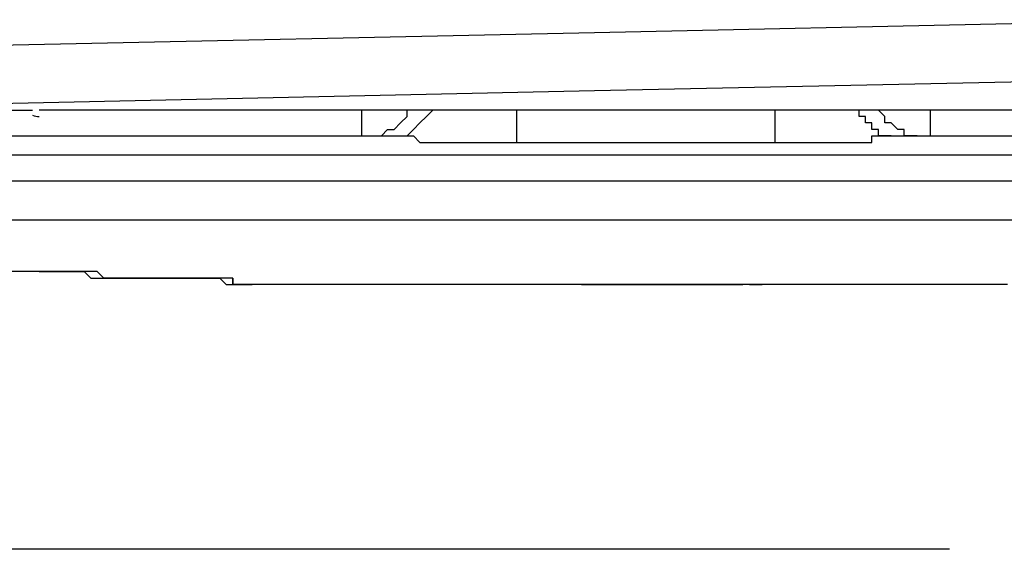
# Model space of a CAD drawing. Extents: x 37 to 181, y 155 to 200.
# Drawn here: x 107 to 110, y 169 to 171 of the extents above; entities that cross this region are included whole.
import ezdxf

# ---------------------------------------------------------------- set-up
doc = ezdxf.new("R2010")
doc.units = 0
doc.layers.add('WARSTWA_1', color=160, linetype='Continuous')

msp = doc.modelspace()

# ---------------------------------------------------------------- linework, layer by layer
at = {"layer": 'WARSTWA_1', "color": 251}
for p, q in [((108.8709, 170.7233), (110.5111, 170.7584)), ((107.2127, 170.6881), (108.8709, 170.7233)), ((108.8709, 170.5648), (110.5111, 170.5999)), ((107.2127, 170.5293), (108.8709, 170.5648)), ((107.1246, 170.5117), (107.3361, 170.5117)), ((140.1093, 170.5117), (107.354, 170.5117)), ((108.2359, 170.4411), (108.2359, 170.5117)), ((108.3417, 170.4766), (108.3593, 170.4938)), ((108.3593, 170.4938), (108.3593, 170.5117)), ((108.3944, 170.4766), (108.4123, 170.4938)), ((108.4123, 170.4938), (108.4299, 170.5117)), ((108.4123, 170.4938), (108.4123, 170.4938)), ((108.659, 170.4235), (108.659, 170.5117)), ((109.3646, 170.4235), (109.3646, 170.5117)), ((109.594, 170.4938), (109.594, 170.5117)), ((109.6119, 170.4938), (109.594, 170.4938)), ((109.6119, 170.4766), (109.6119, 170.4938)), ((109.6646, 170.4938), (109.6471, 170.5117)), ((109.6646, 170.4766), (109.6646, 170.4938)), ((109.7883, 170.5117), (109.7883, 170.4411)), ((108.3241, 170.4587), (108.3417, 170.4766)), ((108.3417, 170.4766), (108.3417, 170.4766)), ((108.3772, 170.4587), (108.3944, 170.4766)), ((108.3944, 170.4766), (108.3944, 170.4766)), ((109.6291, 170.4766), (109.6119, 170.4766)), ((109.6291, 170.4587), (109.6291, 170.4766)), ((109.6822, 170.4766), (109.6646, 170.4766)), ((109.7001, 170.4587), (109.6822, 170.4766)), ((107.2658, 170.4411), (107.3716, 170.4411)), ((107.3716, 170.4411), (107.4952, 170.4411)), ((107.4952, 170.4411), (107.6007, 170.4411)), ((107.6007, 170.4411), (107.7068, 170.4411)), ((107.7068, 170.4411), (107.8125, 170.4411)), ((107.8125, 170.4411), (107.9183, 170.4411)), ((107.9183, 170.4411), (108.0244, 170.4411)), ((108.0244, 170.4411), (108.1298, 170.4411)), ((108.1298, 170.4411), (108.2359, 170.4411)), ((108.2359, 170.4411), (108.2359, 170.4411)), ((108.2359, 170.4411), (108.2359, 170.4411)), ((108.2359, 170.4411), (108.2359, 170.4411)), ((108.2359, 170.4411), (108.2359, 170.4411)), ((108.2359, 170.4411), (108.2359, 170.4411)), ((108.2359, 170.4411), (108.2535, 170.4411)), ((108.2535, 170.4411), (108.2535, 170.4411)), ((108.2535, 170.4411), (108.2535, 170.4411)), ((108.2535, 170.4411), (108.2535, 170.4411)), ((108.2535, 170.4411), (108.2535, 170.4411)), ((108.2535, 170.4411), (108.2535, 170.4411)), ((108.2535, 170.4411), (108.2535, 170.4411)), ((108.2535, 170.4411), (108.2535, 170.4411)), ((108.2535, 170.4411), (108.2535, 170.4411)), ((108.2535, 170.4411), (108.2535, 170.4411)), ((108.2535, 170.4411), (108.2535, 170.4411)), ((108.2535, 170.4411), (108.2535, 170.4411)), ((108.2535, 170.4411), (108.2711, 170.4411)), ((108.2711, 170.4411), (108.2711, 170.4411)), ((108.2711, 170.4411), (108.289, 170.4411)), ((108.2711, 170.4411), (108.2711, 170.4411)), ((108.2711, 170.4411), (108.289, 170.4411)), ((108.2711, 170.4411), (108.2711, 170.4411)), ((108.2711, 170.4411), (108.2711, 170.4411)), ((108.289, 170.4411), (108.3062, 170.4587)), ((108.289, 170.4411), (108.289, 170.4411)), ((108.289, 170.4411), (108.289, 170.4411)), ((108.289, 170.4411), (108.289, 170.4411)), ((108.289, 170.4411), (108.3062, 170.4411)), ((108.3062, 170.4587), (108.3241, 170.4587)), ((108.3062, 170.4411), (108.3062, 170.4411)), ((108.3062, 170.4411), (108.3241, 170.4411)), ((108.3241, 170.4587), (108.3241, 170.4587)), ((108.3241, 170.4411), (108.3241, 170.4411)), ((108.3241, 170.4411), (108.3241, 170.4411)), ((108.3241, 170.4411), (108.3417, 170.4411)), ((108.3417, 170.4411), (108.3417, 170.4411)), ((108.3417, 170.4411), (108.3593, 170.4411)), ((108.3417, 170.4411), (108.3593, 170.4411)), ((108.3593, 170.4411), (108.3772, 170.4587)), ((108.3593, 170.4411), (108.3593, 170.4411)), ((108.3593, 170.4411), (108.3593, 170.4411)), ((108.3593, 170.4411), (108.3772, 170.4411)), ((108.3772, 170.4587), (108.3772, 170.4587)), ((108.3772, 170.4411), (108.3944, 170.4235)), ((109.6471, 170.4587), (109.6291, 170.4587)), ((109.6291, 170.4235), (109.6291, 170.4411)), ((109.6291, 170.4411), (109.6471, 170.4411)), ((109.6471, 170.4411), (109.6471, 170.4587)), ((109.6471, 170.4411), (109.6646, 170.4411)), ((109.6646, 170.4411), (109.6471, 170.4411)), ((109.6646, 170.4411), (109.6822, 170.4411)), ((109.6822, 170.4411), (109.6646, 170.4411)), ((109.6646, 170.4411), (109.6646, 170.4411)), ((109.6822, 170.4411), (109.6822, 170.4411)), ((109.6822, 170.4411), (109.7001, 170.4411)), ((109.7173, 170.4587), (109.7001, 170.4587)), ((109.7001, 170.4587), (109.7001, 170.4587)), ((109.7001, 170.4411), (109.7001, 170.4411)), ((109.7001, 170.4411), (109.7173, 170.4411)), ((109.7173, 170.4411), (109.7173, 170.4587)), ((109.7173, 170.4411), (109.7173, 170.4411)), ((109.7173, 170.4411), (109.7173, 170.4411)), ((109.7173, 170.4411), (109.7352, 170.4411)), ((109.7352, 170.4411), (109.7173, 170.4411)), ((109.7352, 170.4411), (109.7352, 170.4411)), ((109.7352, 170.4411), (109.7528, 170.4411)), ((109.7528, 170.4411), (109.7352, 170.4411)), ((109.7352, 170.4411), (109.7352, 170.4411)), ((109.7528, 170.4411), (109.7528, 170.4411)), ((109.7528, 170.4411), (109.7528, 170.4411)), ((109.7528, 170.4411), (109.7528, 170.4411)), ((109.7528, 170.4411), (109.7528, 170.4411)), ((109.7528, 170.4411), (109.7528, 170.4411)), ((109.7528, 170.4411), (109.7528, 170.4411)), ((109.7528, 170.4411), (109.7704, 170.4411)), ((109.7704, 170.4411), (109.7704, 170.4411)), ((109.7704, 170.4411), (109.7704, 170.4411)), ((109.7704, 170.4411), (109.7704, 170.4411)), ((109.7704, 170.4411), (109.7704, 170.4411)), ((109.7704, 170.4411), (109.7704, 170.4411)), ((109.7704, 170.4411), (109.7704, 170.4411)), ((109.7704, 170.4411), (109.7704, 170.4411)), ((109.7704, 170.4411), (109.7704, 170.4411)), ((109.7704, 170.4411), (109.7704, 170.4411)), ((109.7704, 170.4411), (109.7704, 170.4411)), ((109.7704, 170.4411), (109.7883, 170.4411)), ((109.7883, 170.4411), (109.7883, 170.4411)), ((109.7883, 170.4411), (109.7883, 170.4411)), ((109.7883, 170.4411), (109.7883, 170.4411)), ((109.7883, 170.4411), (110.3347, 170.4411)), ((108.3944, 170.4235), (108.4123, 170.4235)), ((108.4123, 170.4235), (108.4299, 170.4235)), ((108.4299, 170.4235), (108.4475, 170.4235)), ((108.4475, 170.4235), (108.4654, 170.4235)), ((108.4654, 170.4235), (108.4826, 170.4235)), ((108.4826, 170.4235), (108.5005, 170.4235)), ((108.5005, 170.4235), (108.5005, 170.4235)), ((108.5005, 170.4235), (108.5181, 170.4235)), ((108.5181, 170.4235), (108.5181, 170.4235)), ((108.5181, 170.4235), (108.5357, 170.4235)), ((108.5357, 170.4235), (108.5357, 170.4235)), ((108.5357, 170.4235), (108.5357, 170.4235)), ((108.5357, 170.4235), (108.5536, 170.4235)), ((108.5536, 170.4235), (108.5536, 170.4235)), ((108.5536, 170.4235), (108.5708, 170.4235)), ((108.5708, 170.4235), (108.5708, 170.4235)), ((108.5708, 170.4235), (108.5887, 170.4235)), ((108.5887, 170.4235), (108.5887, 170.4235)), ((108.5887, 170.4235), (108.6063, 170.4235)), ((108.6063, 170.4235), (108.6063, 170.4235)), ((108.6063, 170.4235), (108.6239, 170.4235)), ((108.6239, 170.4235), (108.6239, 170.4235)), ((108.6239, 170.4235), (108.6418, 170.4235)), ((108.6418, 170.4235), (108.6418, 170.4235)), ((108.6418, 170.4235), (108.659, 170.4235)), ((108.659, 170.4235), (108.73, 170.4235)), ((108.659, 170.4235), (108.659, 170.4235)), ((108.73, 170.4235), (108.8002, 170.4235)), ((108.8002, 170.4235), (108.8709, 170.4235)), ((108.8709, 170.4235), (108.9415, 170.4235)), ((108.9415, 170.4235), (109.0118, 170.4235)), ((109.0118, 170.4235), (109.0827, 170.4235)), ((109.0827, 170.4235), (109.153, 170.4235)), ((109.153, 170.4235), (109.2237, 170.4235)), ((109.2237, 170.4235), (109.2943, 170.4235)), ((109.2943, 170.4235), (109.3646, 170.4235)), ((109.3646, 170.4235), (109.3646, 170.4235)), ((109.3646, 170.4235), (109.3825, 170.4235)), ((109.3825, 170.4235), (109.3825, 170.4235)), ((109.3825, 170.4235), (109.4, 170.4235)), ((109.4, 170.4235), (109.4, 170.4235)), ((109.4, 170.4235), (109.4176, 170.4235)), ((109.4176, 170.4235), (109.4176, 170.4235)), ((109.4176, 170.4235), (109.4176, 170.4235)), ((109.4176, 170.4235), (109.4355, 170.4235)), ((109.4355, 170.4235), (109.4355, 170.4235)), ((109.4355, 170.4235), (109.4528, 170.4235)), ((109.4528, 170.4235), (109.4528, 170.4235)), ((109.4528, 170.4235), (109.4707, 170.4235)), ((109.4707, 170.4235), (109.4707, 170.4235)), ((109.4707, 170.4235), (109.4882, 170.4235)), ((109.4882, 170.4235), (109.4882, 170.4235)), ((109.4882, 170.4235), (109.5058, 170.4235)), ((109.5058, 170.4235), (109.5058, 170.4235)), ((109.5058, 170.4235), (109.5237, 170.4235)), ((109.5237, 170.4235), (109.5237, 170.4235)), ((109.5237, 170.4235), (109.5409, 170.4235)), ((109.5409, 170.4235), (109.5589, 170.4235)), ((109.5589, 170.4235), (109.5764, 170.4235)), ((109.5764, 170.4235), (109.594, 170.4235)), ((109.594, 170.4235), (109.6119, 170.4235)), ((109.6119, 170.4235), (109.6291, 170.4235)), ((115.2209, 170.3884), (106.7897, 170.3884)), ((110.7405, 170.3174), (106.7897, 170.3174)), ((106.7897, 170.212), (110.7405, 170.212)), ((108.0947, 170.212), (108.0947, 170.212)), ((108.0947, 170.212), (108.0947, 170.212)), ((108.0947, 170.212), (108.0947, 170.212)), ((108.0947, 170.212), (108.0947, 170.212)), ((108.0947, 170.212), (108.0947, 170.212)), ((108.0947, 170.212), (108.0947, 170.212)), ((108.0947, 170.212), (108.0947, 170.212)), ((108.0947, 170.212), (108.0947, 170.212)), ((108.0947, 170.212), (108.0947, 170.212)), ((108.0947, 170.212), (108.0947, 170.212)), ((108.0947, 170.212), (108.0947, 170.212)), ((108.0947, 170.212), (108.0947, 170.212)), ((108.0947, 170.212), (108.0947, 170.212)), ((108.0947, 170.212), (108.0947, 170.212)), ((108.0947, 170.212), (108.0947, 170.212)), ((108.0947, 170.212), (108.0947, 170.212)), ((108.0947, 170.212), (108.0947, 170.212)), ((108.0947, 170.212), (108.0947, 170.212)), ((108.0947, 170.212), (108.0947, 170.212)), ((108.0947, 170.212), (108.0947, 170.212)), ((108.0947, 170.212), (108.0947, 170.212)), ((108.0947, 170.212), (108.0947, 170.212)), ((108.0947, 170.212), (108.0947, 170.212)), ((108.0947, 170.212), (108.0947, 170.212)), ((108.0947, 170.212), (108.0947, 170.212)), ((108.0947, 170.212), (108.0947, 170.212)), ((108.0947, 170.212), (108.0947, 170.212)), ((108.0947, 170.212), (108.0947, 170.212)), ((108.0947, 170.212), (108.0947, 170.212)), ((108.0947, 170.212), (108.1126, 170.212)), ((108.1126, 170.212), (108.1126, 170.212)), ((108.1126, 170.212), (108.1126, 170.212)), ((108.1126, 170.212), (108.1126, 170.212)), ((108.1126, 170.212), (108.1126, 170.212)), ((108.1126, 170.212), (108.1126, 170.212)), ((108.1126, 170.212), (108.1126, 170.212)), ((108.1126, 170.212), (108.1126, 170.212)), ((108.1126, 170.212), (108.1126, 170.212)), ((108.1126, 170.212), (108.1126, 170.212)), ((108.1126, 170.212), (108.1126, 170.212)), ((108.1126, 170.212), (108.1126, 170.212)), ((108.1126, 170.212), (108.1126, 170.212)), ((108.1126, 170.212), (108.1126, 170.212)), ((108.1126, 170.212), (108.1126, 170.212)), ((108.1126, 170.212), (108.1126, 170.212)), ((108.1126, 170.212), (108.1126, 170.212)), ((108.1126, 170.212), (108.1126, 170.212)), ((108.1126, 170.212), (108.1126, 170.212)), ((108.1126, 170.212), (108.1126, 170.212)), ((108.1126, 170.212), (108.1126, 170.212)), ((108.1126, 170.212), (108.1126, 170.212)), ((108.1126, 170.212), (108.1126, 170.212)), ((108.1126, 170.212), (108.1298, 170.212)), ((108.1298, 170.212), (108.1298, 170.212)), ((108.1298, 170.212), (108.1298, 170.212)), ((108.1298, 170.212), (108.1298, 170.212)), ((108.1298, 170.212), (108.1298, 170.212)), ((108.1298, 170.212), (108.1298, 170.212)), ((108.1298, 170.212), (108.1298, 170.212)), ((108.1298, 170.212), (108.1298, 170.212)), ((108.1298, 170.212), (108.1298, 170.212)), ((108.1298, 170.212), (108.1298, 170.212)), ((108.1298, 170.212), (108.1298, 170.212)), ((108.1298, 170.212), (108.1477, 170.212)), ((108.1477, 170.212), (108.1477, 170.212)), ((108.1477, 170.212), (108.1477, 170.212)), ((108.1477, 170.212), (108.1477, 170.212)), ((108.1477, 170.212), (108.1477, 170.212)), ((108.1477, 170.212), (108.1477, 170.212)), ((108.1477, 170.212), (108.1653, 170.212)), ((108.1653, 170.212), (108.1653, 170.212)), ((108.1653, 170.212), (108.1653, 170.212)), ((108.1653, 170.212), (108.1653, 170.212)), ((108.1653, 170.212), (108.1653, 170.212)), ((108.1653, 170.212), (108.1653, 170.212)), ((108.1653, 170.212), (108.1653, 170.212)), ((108.1653, 170.212), (108.1829, 170.212)), ((108.1829, 170.212), (108.1829, 170.212)), ((108.1829, 170.212), (108.1829, 170.212)), ((108.1829, 170.212), (108.1829, 170.212)), ((108.1829, 170.212), (108.1829, 170.212)), ((108.1829, 170.212), (108.1829, 170.212)), ((108.1829, 170.212), (108.2008, 170.212)), ((108.2008, 170.212), (108.2008, 170.212)), ((108.2008, 170.212), (108.2008, 170.212)), ((108.2008, 170.212), (108.2008, 170.212)), ((108.2008, 170.212), (108.2008, 170.212)), ((108.2008, 170.212), (108.218, 170.212)), ((108.218, 170.212), (108.218, 170.212)), ((108.218, 170.212), (108.218, 170.212)), ((108.218, 170.212), (108.218, 170.212)), ((108.218, 170.212), (108.2359, 170.212)), ((108.2359, 170.212), (108.2359, 170.212)), ((108.2359, 170.212), (108.2535, 170.212)), ((108.2535, 170.212), (108.2535, 170.212)), ((108.2535, 170.212), (108.2535, 170.212)), ((108.2535, 170.212), (108.2711, 170.212)), ((108.2711, 170.212), (108.2711, 170.212)), ((108.2711, 170.212), (108.289, 170.212)), ((108.289, 170.212), (108.289, 170.212)), ((108.289, 170.212), (108.3062, 170.212)), ((108.3062, 170.212), (108.3062, 170.212)), ((108.3062, 170.212), (108.3241, 170.212)), ((108.3241, 170.212), (108.3241, 170.212)), ((108.3241, 170.212), (108.3417, 170.212)), ((108.3241, 170.212), (108.3241, 170.212)), ((108.3241, 170.212), (108.3417, 170.212)), ((108.3417, 170.212), (108.3417, 170.212)), ((108.3417, 170.212), (108.3593, 170.212)), ((108.3417, 170.212), (108.3417, 170.212)), ((108.3417, 170.212), (108.3417, 170.212)), ((108.3417, 170.212), (108.3593, 170.212)), ((108.3593, 170.212), (108.3593, 170.212)), ((108.3593, 170.212), (108.3772, 170.212)), ((108.3593, 170.212), (108.3593, 170.212)), ((108.3593, 170.212), (108.3593, 170.212)), ((108.3593, 170.212), (108.3772, 170.212)), ((108.3772, 170.212), (108.3772, 170.212)), ((108.3772, 170.212), (108.3944, 170.212)), ((108.3772, 170.212), (108.3772, 170.212)), ((108.3772, 170.212), (108.3772, 170.212)), ((108.3772, 170.212), (108.3944, 170.212)), ((108.3944, 170.212), (108.3944, 170.212)), ((108.3944, 170.212), (108.3944, 170.212)), ((108.3944, 170.212), (108.3944, 170.212)), ((108.3944, 170.212), (108.3944, 170.212)), ((108.3944, 170.212), (108.3944, 170.212)), ((108.3944, 170.212), (108.3944, 170.212)), ((108.3944, 170.212), (108.3944, 170.212)), ((108.3944, 170.212), (108.3944, 170.212)), ((108.3944, 170.212), (108.4123, 170.212)), ((108.3944, 170.212), (108.3944, 170.212)), ((108.3944, 170.212), (108.3944, 170.212)), ((108.3944, 170.212), (108.3944, 170.212)), ((108.3944, 170.212), (108.3944, 170.212)), ((108.3944, 170.212), (108.3944, 170.212)), ((108.3944, 170.212), (108.3944, 170.212)), ((108.3944, 170.212), (108.3944, 170.212)), ((108.3944, 170.212), (108.3944, 170.212)), ((108.3944, 170.212), (108.4123, 170.212)), ((108.4299, 170.212), (108.4299, 170.212)), ((108.4299, 170.212), (108.4475, 170.212)), ((108.4475, 170.212), (108.4475, 170.212)), ((108.4475, 170.212), (108.4475, 170.212)), ((108.4475, 170.212), (108.4654, 170.212)), ((108.4654, 170.212), (108.4654, 170.212)), ((108.4654, 170.212), (108.4654, 170.212)), ((108.4654, 170.212), (108.4826, 170.212)), ((108.4826, 170.212), (108.4826, 170.212)), ((108.4826, 170.212), (108.4826, 170.212)), ((108.4826, 170.212), (108.5005, 170.212)), ((108.5005, 170.212), (108.5005, 170.212)), ((108.5005, 170.212), (108.5005, 170.212)), ((108.5005, 170.212), (108.5181, 170.212)), ((108.5181, 170.212), (108.5181, 170.212)), ((108.5181, 170.212), (108.5181, 170.212)), ((108.5181, 170.212), (108.5181, 170.212)), ((108.5181, 170.212), (108.5357, 170.212)), ((108.5357, 170.212), (108.5357, 170.212)), ((108.5357, 170.212), (108.5357, 170.212)), ((108.5357, 170.212), (108.5357, 170.212)), ((108.5357, 170.212), (108.5357, 170.212)), ((108.5357, 170.212), (108.5357, 170.212)), ((108.5357, 170.212), (108.5536, 170.212)), ((108.5536, 170.212), (108.5536, 170.212)), ((108.5536, 170.212), (108.5536, 170.212)), ((108.5536, 170.212), (108.5536, 170.212)), ((108.5536, 170.212), (108.5536, 170.212)), ((108.5536, 170.212), (108.5536, 170.212)), ((108.5536, 170.212), (108.5536, 170.212)), ((108.5536, 170.212), (108.5536, 170.212)), ((108.5536, 170.212), (108.5536, 170.212)), ((108.5536, 170.212), (108.5536, 170.212)), ((108.5536, 170.212), (108.5536, 170.212)), ((108.5536, 170.212), (108.5536, 170.212)), ((108.5536, 170.212), (108.5536, 170.212)), ((108.5536, 170.212), (108.5536, 170.212)), ((108.5536, 170.212), (108.5536, 170.212)), ((108.5536, 170.212), (108.5536, 170.212)), ((108.5536, 170.212), (108.5536, 170.212)), ((108.5536, 170.212), (108.5536, 170.212)), ((108.5536, 170.212), (108.5536, 170.212)), ((108.5536, 170.212), (108.5536, 170.212)), ((108.5536, 170.212), (108.5536, 170.212)), ((109.0827, 170.212), (109.0827, 170.212)), ((109.0827, 170.212), (109.0827, 170.212)), ((109.0827, 170.212), (109.0827, 170.212)), ((109.0827, 170.212), (109.0827, 170.212)), ((109.0827, 170.212), (109.0827, 170.212)), ((109.0827, 170.212), (109.0827, 170.212)), ((109.0827, 170.212), (109.0827, 170.212)), ((109.0827, 170.212), (109.1, 170.212)), ((109.1, 170.212), (109.1, 170.212)), ((109.1, 170.212), (109.1, 170.212)), ((109.1, 170.212), (109.1, 170.212)), ((109.1, 170.212), (109.1, 170.212)), ((109.1, 170.212), (109.1, 170.212)), ((109.1, 170.212), (109.1, 170.212)), ((109.1, 170.212), (109.1, 170.212)), ((109.1, 170.212), (109.1, 170.212)), ((109.1, 170.212), (109.1, 170.212)), ((109.1, 170.212), (109.1, 170.212)), ((109.1, 170.212), (109.1, 170.212)), ((109.1, 170.212), (109.1, 170.212)), ((109.1, 170.212), (109.1179, 170.212)), ((109.1179, 170.212), (109.1179, 170.212)), ((109.1179, 170.212), (109.1179, 170.212)), ((109.1179, 170.212), (109.1179, 170.212)), ((109.1179, 170.212), (109.1355, 170.212)), ((109.1355, 170.212), (109.1355, 170.212)), ((109.1355, 170.212), (109.153, 170.212)), ((109.153, 170.212), (109.1709, 170.212)), ((109.1709, 170.212), (109.1709, 170.212)), ((109.1709, 170.212), (109.1882, 170.212)), ((109.1882, 170.212), (109.2061, 170.212)), ((109.2061, 170.212), (109.2237, 170.212)), ((109.2237, 170.212), (109.2412, 170.212)), ((109.2412, 170.212), (109.2591, 170.212)), ((109.2591, 170.212), (109.2764, 170.212)), ((109.2764, 170.212), (109.2943, 170.212)), ((109.2943, 170.212), (109.3118, 170.212)), ((109.3118, 170.212), (109.3473, 170.212)), ((109.3473, 170.212), (109.3646, 170.212)), ((109.3646, 170.212), (109.3825, 170.212)), ((109.3825, 170.212), (109.4176, 170.212)), ((109.4176, 170.212), (109.4355, 170.212)), ((109.4355, 170.212), (109.4707, 170.212)), ((109.4707, 170.212), (109.4882, 170.212)), ((109.4882, 170.212), (109.5058, 170.212)), ((109.5058, 170.212), (109.5237, 170.212)), ((109.5237, 170.212), (109.5237, 170.212)), ((109.5237, 170.212), (109.5409, 170.212)), ((109.5409, 170.212), (109.5589, 170.212)), ((109.5589, 170.212), (109.5589, 170.212)), ((109.5589, 170.212), (109.5764, 170.212)), ((109.5764, 170.212), (109.594, 170.212)), ((109.594, 170.212), (109.594, 170.212)), ((109.594, 170.212), (109.6119, 170.212)), ((107.354, 170.0708), (106.7015, 170.0708)), ((107.3716, 170.0708), (107.354, 170.0708)), ((107.354, 170.0708), (107.354, 170.0708)), ((107.354, 170.0708), (107.354, 170.0708)), ((107.354, 170.0708), (107.354, 170.0708)), ((107.354, 170.0708), (107.354, 170.0708)), ((107.354, 170.0708), (107.354, 170.0708)), ((107.354, 170.0708), (107.354, 170.0708)), ((107.354, 170.0708), (107.354, 170.0708)), ((107.354, 170.0708), (107.354, 170.0708)), ((107.354, 170.0708), (107.354, 170.0708)), ((107.354, 170.0708), (107.354, 170.0708)), ((107.354, 170.0708), (107.354, 170.0708)), ((107.354, 170.0708), (107.354, 170.0708)), ((107.354, 170.0708), (107.354, 170.0708)), ((107.354, 170.0708), (107.354, 170.0708)), ((107.354, 170.0708), (107.354, 170.0708)), ((107.354, 170.0708), (107.354, 170.0708)), ((107.354, 170.0708), (107.354, 170.0708)), ((107.354, 170.0708), (107.354, 170.0708)), ((107.354, 170.0708), (107.354, 170.0708)), ((107.354, 170.0708), (107.354, 170.0708)), ((107.354, 170.0708), (107.354, 170.0708)), ((107.354, 170.0708), (107.354, 170.0708)), ((107.354, 170.0708), (107.354, 170.0708)), ((107.354, 170.0708), (107.354, 170.0708)), ((107.354, 170.0708), (107.354, 170.0708)), ((107.354, 170.0708), (107.354, 170.0708)), ((107.354, 170.0708), (107.354, 170.0708)), ((107.354, 170.0708), (107.354, 170.0708)), ((107.354, 170.0708), (107.354, 170.0708)), ((107.354, 170.0708), (107.354, 170.0708)), ((107.354, 170.0708), (107.354, 170.0708)), ((107.354, 170.0708), (107.354, 170.0708)), ((107.354, 170.0708), (107.354, 170.0708)), ((107.354, 170.0708), (107.354, 170.0708)), ((107.354, 170.0708), (107.354, 170.0708)), ((107.354, 170.0708), (107.354, 170.0708)), ((107.354, 170.0708), (107.354, 170.0708)), ((107.354, 170.0708), (107.354, 170.0708)), ((107.354, 170.0708), (107.354, 170.0708)), ((107.354, 170.0708), (107.354, 170.0708)), ((107.354, 170.0708), (107.354, 170.0708)), ((107.354, 170.0708), (107.354, 170.0708)), ((107.354, 170.0708), (107.354, 170.0708)), ((107.354, 170.0708), (107.354, 170.0708)), ((107.354, 170.0708), (107.354, 170.0708)), ((107.354, 170.0708), (107.354, 170.0708)), ((107.354, 170.0708), (107.3716, 170.0708)), ((107.354, 170.0708), (107.354, 170.0708)), ((107.3891, 170.0708), (107.3716, 170.0708)), ((107.3716, 170.0708), (107.3716, 170.0708)), ((107.3716, 170.0708), (107.3716, 170.0708)), ((107.3716, 170.0708), (107.3716, 170.0708)), ((107.3716, 170.0708), (107.3716, 170.0708)), ((107.3716, 170.0708), (107.3716, 170.0708)), ((107.3716, 170.0708), (107.3716, 170.0708)), ((107.3716, 170.0708), (107.3716, 170.0708)), ((107.3716, 170.0708), (107.3716, 170.0708)), ((107.3716, 170.0708), (107.3716, 170.0708)), ((107.3716, 170.0708), (107.3716, 170.0708)), ((107.3716, 170.0708), (107.3716, 170.0708)), ((107.3716, 170.0708), (107.3716, 170.0708)), ((107.3716, 170.0708), (107.3716, 170.0708)), ((107.3716, 170.0708), (107.3716, 170.0708)), ((107.3716, 170.0708), (107.3891, 170.0708)), ((107.4071, 170.0708), (107.3891, 170.0708)), ((107.3891, 170.0708), (107.3891, 170.0708)), ((107.3891, 170.0708), (107.3891, 170.0708)), ((107.3891, 170.0708), (107.3891, 170.0708)), ((107.3891, 170.0708), (107.3891, 170.0708)), ((107.3891, 170.0708), (107.3891, 170.0708)), ((107.3891, 170.0708), (107.3891, 170.0708)), ((107.3891, 170.0708), (107.3891, 170.0708)), ((107.3891, 170.0708), (107.3891, 170.0708)), ((107.3891, 170.0708), (107.3891, 170.0708)), ((107.3891, 170.0708), (107.3891, 170.0708)), ((107.3891, 170.0708), (107.3891, 170.0708)), ((107.3891, 170.0708), (107.4071, 170.0708)), ((107.4243, 170.0708), (107.4071, 170.0708)), ((107.4071, 170.0708), (107.4071, 170.0708)), ((107.4071, 170.0708), (107.4071, 170.0708)), ((107.4071, 170.0708), (107.4071, 170.0708)), ((107.4071, 170.0708), (107.4071, 170.0708)), ((107.4071, 170.0708), (107.4071, 170.0708)), ((107.4071, 170.0708), (107.4243, 170.0708)), ((107.4422, 170.0708), (107.4243, 170.0708)), ((107.4243, 170.0708), (107.4243, 170.0708)), ((107.4243, 170.0708), (107.4243, 170.0708)), ((107.4243, 170.0708), (107.4243, 170.0708)), ((107.4243, 170.0708), (107.4243, 170.0708)), ((107.4243, 170.0708), (107.4243, 170.0708)), ((107.4243, 170.0708), (107.4422, 170.0708)), ((107.4598, 170.0708), (107.4422, 170.0708)), ((107.4422, 170.0708), (107.4422, 170.0708)), ((107.4422, 170.0708), (107.4422, 170.0708)), ((107.4422, 170.0708), (107.4422, 170.0708)), ((107.4422, 170.0708), (107.4422, 170.0708)), ((107.4422, 170.0708), (107.4422, 170.0708)), ((107.4422, 170.0708), (107.4598, 170.0708)), ((107.4773, 170.0708), (107.4598, 170.0708)), ((107.4598, 170.0708), (107.4598, 170.0708)), ((107.4598, 170.0708), (107.4598, 170.0708)), ((107.4598, 170.0708), (107.4598, 170.0708)), ((107.4598, 170.0708), (107.4598, 170.0708)), ((107.4598, 170.0708), (107.4773, 170.0708)), ((107.5125, 170.0708), (107.4773, 170.0708)), ((107.4773, 170.0708), (107.4773, 170.0708)), ((107.4773, 170.0708), (107.4773, 170.0708)), ((107.4773, 170.0708), (107.4773, 170.0708)), ((107.4773, 170.0708), (107.4773, 170.0708)), ((107.4773, 170.0708), (107.4952, 170.0528)), ((107.5304, 170.0528), (107.5125, 170.0708)), ((107.4952, 170.0528), (107.4952, 170.0528)), ((107.4952, 170.0528), (107.4952, 170.0528)), ((107.4952, 170.0528), (107.5125, 170.0528)), ((107.5125, 170.0528), (107.5125, 170.0528)), ((107.5125, 170.0528), (107.5304, 170.0528)), ((107.548, 170.0528), (107.5304, 170.0528)), ((107.5304, 170.0528), (107.5304, 170.0528)), ((107.5304, 170.0528), (107.548, 170.0528)), ((107.5655, 170.0528), (107.548, 170.0528)), ((107.548, 170.0528), (107.548, 170.0528)), ((107.548, 170.0528), (107.548, 170.0528)), ((107.548, 170.0528), (107.548, 170.0528)), ((107.548, 170.0528), (107.5655, 170.0528)), ((107.5834, 170.0528), (107.5655, 170.0528)), ((107.5655, 170.0528), (107.5655, 170.0528)), ((107.5655, 170.0528), (107.5655, 170.0528)), ((107.5655, 170.0528), (107.5834, 170.0528)), ((107.6007, 170.0528), (107.5834, 170.0528)), ((107.5834, 170.0528), (107.5834, 170.0528)), ((107.5834, 170.0528), (107.6007, 170.0528)), ((107.6186, 170.0528), (107.6007, 170.0528)), ((107.6007, 170.0528), (107.6007, 170.0528)), ((107.6007, 170.0528), (107.6007, 170.0528)), ((107.6007, 170.0528), (107.6186, 170.0528)), ((107.6362, 170.0528), (107.6186, 170.0528)), ((107.6186, 170.0528), (107.6362, 170.0528)), ((107.6537, 170.0528), (107.6362, 170.0528)), ((107.6362, 170.0528), (107.6362, 170.0528)), ((107.6362, 170.0528), (107.6362, 170.0528)), ((107.6362, 170.0528), (107.6537, 170.0528)), ((107.6716, 170.0528), (107.6537, 170.0528)), ((107.6537, 170.0528), (107.6537, 170.0528)), ((107.6537, 170.0528), (107.6716, 170.0528)), ((107.6889, 170.0528), (107.6716, 170.0528)), ((107.6716, 170.0528), (107.6716, 170.0528)), ((107.6716, 170.0528), (107.6716, 170.0528)), ((107.6716, 170.0528), (107.6889, 170.0528)), ((107.7068, 170.0528), (107.6889, 170.0528)), ((107.6889, 170.0528), (107.6889, 170.0528)), ((107.6889, 170.0528), (107.6889, 170.0528)), ((107.6889, 170.0528), (107.7068, 170.0528)), ((107.7243, 170.0528), (107.7068, 170.0528)), ((107.7068, 170.0528), (107.7068, 170.0528)), ((107.7068, 170.0528), (107.7068, 170.0528)), ((107.7068, 170.0528), (107.7243, 170.0528)), ((107.7419, 170.0528), (107.7243, 170.0528)), ((107.7243, 170.0528), (107.7243, 170.0528)), ((107.7243, 170.0528), (107.7243, 170.0528)), ((107.7243, 170.0528), (107.7419, 170.0528)), ((107.7598, 170.0528), (107.7419, 170.0528)), ((107.7419, 170.0528), (107.7419, 170.0528)), ((107.7419, 170.0528), (107.7419, 170.0528)), ((107.7419, 170.0528), (107.7598, 170.0528)), ((107.7771, 170.0528), (107.7598, 170.0528)), ((107.7598, 170.0528), (107.7598, 170.0528)), ((107.7598, 170.0528), (107.7598, 170.0528)), ((107.7598, 170.0528), (107.7598, 170.0528)), ((107.7598, 170.0528), (107.7771, 170.0528)), ((107.795, 170.0528), (107.7771, 170.0528)), ((107.7771, 170.0528), (107.7771, 170.0528)), ((107.7771, 170.0528), (107.7771, 170.0528)), ((107.7771, 170.0528), (107.7771, 170.0528)), ((107.7771, 170.0528), (107.795, 170.0528)), ((107.8125, 170.0528), (107.795, 170.0528)), ((107.795, 170.0528), (107.795, 170.0528)), ((107.795, 170.0528), (107.795, 170.0528)), ((107.795, 170.0528), (107.8125, 170.0528)), ((107.8301, 170.0528), (107.8125, 170.0528)), ((107.8125, 170.0528), (107.8125, 170.0528)), ((107.8125, 170.0528), (107.8125, 170.0528)), ((107.8125, 170.0528), (107.8125, 170.0528)), ((107.8125, 170.0528), (107.8301, 170.0528)), ((107.848, 170.0528), (107.8301, 170.0528)), ((107.8301, 170.0528), (107.8301, 170.0528)), ((107.8301, 170.0528), (107.8301, 170.0528)), ((107.8301, 170.0528), (107.8301, 170.0528)), ((107.8301, 170.0528), (107.8301, 170.0528)), ((107.8301, 170.0528), (107.8301, 170.0528)), ((107.8301, 170.0528), (107.8301, 170.0528)), ((107.8301, 170.0528), (107.848, 170.0528)), ((107.8653, 170.0528), (107.848, 170.0528)), ((107.848, 170.0528), (107.848, 170.0528)), ((107.848, 170.0528), (107.848, 170.0528)), ((107.848, 170.0528), (107.848, 170.0528)), ((107.848, 170.0528), (107.848, 170.0528)), ((107.848, 170.0528), (107.848, 170.0528)), ((107.848, 170.0528), (107.848, 170.0528)), ((107.848, 170.0528), (107.848, 170.0528)), ((107.848, 170.0528), (107.848, 170.0528)), ((107.848, 170.0528), (107.848, 170.0528)), ((107.848, 170.0528), (107.848, 170.0528)), ((107.848, 170.0528), (107.848, 170.0528)), ((107.848, 170.0528), (107.848, 170.0528)), ((107.848, 170.0528), (107.848, 170.0528)), ((107.848, 170.0528), (107.848, 170.0528)), ((107.848, 170.0528), (107.848, 170.0528)), ((107.848, 170.0528), (107.848, 170.0528)), ((107.848, 170.0528), (107.848, 170.0528)), ((107.848, 170.0528), (107.8653, 170.0356)), ((107.8653, 170.0528), (107.848, 170.0528)), ((107.848, 170.0528), (107.848, 170.0528)), ((107.848, 170.0528), (107.848, 170.0528)), ((107.848, 170.0528), (107.848, 170.0528)), ((107.8832, 170.0528), (107.8653, 170.0528)), ((107.8653, 170.0528), (107.8653, 170.0528)), ((107.8653, 170.0528), (107.8653, 170.0528)), ((107.8653, 170.0528), (107.8653, 170.0528)), ((107.8653, 170.0528), (107.8653, 170.0528)), ((107.8832, 170.0528), (107.8653, 170.0528)), ((107.8653, 170.0528), (107.8653, 170.0528)), ((107.8653, 170.0528), (107.8653, 170.0528)), ((107.8653, 170.0528), (107.8653, 170.0528)), ((107.8653, 170.0528), (107.8653, 170.0528)), ((107.8653, 170.0356), (107.8653, 170.0356)), ((107.8653, 170.0356), (107.8653, 170.0356)), ((107.8653, 170.0356), (107.8653, 170.0356)), ((107.8653, 170.0356), (107.8653, 170.0356)), ((107.8653, 170.0356), (107.8653, 170.0356)), ((107.8653, 170.0356), (107.8832, 170.0356)), ((107.8832, 170.0356), (107.8832, 170.0528)), ((107.8832, 170.0528), (107.8832, 170.0528)), ((107.8832, 170.0528), (107.8832, 170.0528)), ((107.8832, 170.0528), (107.8832, 170.0528)), ((107.8832, 170.0528), (107.8832, 170.0528)), ((107.8832, 170.0528), (107.8832, 170.0356)), ((107.9007, 170.0356), (107.8832, 170.0356)), ((107.8832, 170.0356), (107.8832, 170.0356)), ((107.8832, 170.0356), (107.8832, 170.0356)), ((107.8832, 170.0356), (107.8832, 170.0356)), ((107.8832, 170.0356), (107.8832, 170.0356)), ((107.8832, 170.0356), (107.8832, 170.0356)), ((107.8832, 170.0356), (107.8832, 170.0356)), ((107.8832, 170.0356), (107.8832, 170.0356)), ((107.8832, 170.0356), (107.8832, 170.0356)), ((107.8832, 170.0356), (107.8832, 170.0356)), ((107.8832, 170.0356), (107.8832, 170.0356)), ((107.8832, 170.0356), (107.8832, 170.0356)), ((107.8832, 170.0356), (107.8832, 170.0356)), ((107.8832, 170.0356), (107.9007, 170.0356)), ((107.8832, 170.0356), (107.8832, 170.0356)), ((107.8832, 170.0356), (107.8832, 170.0356)), ((107.8832, 170.0356), (107.8832, 170.0356)), ((107.8832, 170.0356), (107.8832, 170.0356)), ((107.8832, 170.0356), (107.8832, 170.0356)), ((107.8832, 170.0356), (107.9007, 170.0356)), ((107.9183, 170.0356), (107.9007, 170.0356)), ((107.9007, 170.0356), (107.9007, 170.0356)), ((107.9007, 170.0356), (107.9007, 170.0356)), ((107.9007, 170.0356), (107.9007, 170.0356)), ((107.9007, 170.0356), (107.9007, 170.0356)), ((107.9007, 170.0356), (107.9007, 170.0356)), ((107.9007, 170.0356), (107.9007, 170.0356)), ((107.9007, 170.0356), (107.9007, 170.0356)), ((107.9007, 170.0356), (107.9007, 170.0356)), ((107.9007, 170.0356), (107.9007, 170.0356)), ((107.9007, 170.0356), (107.9007, 170.0356)), ((107.9007, 170.0356), (107.9007, 170.0356)), ((107.9007, 170.0356), (107.9007, 170.0356)), ((107.9007, 170.0356), (107.9007, 170.0356)), ((107.9007, 170.0356), (107.9007, 170.0356)), ((107.9007, 170.0356), (107.9007, 170.0356)), ((107.9007, 170.0356), (107.9007, 170.0356)), ((107.9007, 170.0356), (107.9007, 170.0356)), ((107.9007, 170.0356), (107.9007, 170.0356)), ((107.9007, 170.0356), (107.9007, 170.0356)), ((107.9007, 170.0356), (107.9007, 170.0356)), ((107.9007, 170.0356), (107.9007, 170.0356)), ((107.9007, 170.0356), (107.9007, 170.0356)), ((107.9007, 170.0356), (107.9007, 170.0356)), ((107.9007, 170.0356), (107.9007, 170.0356)), ((107.9007, 170.0356), (107.9007, 170.0356)), ((107.9007, 170.0356), (107.9007, 170.0356)), ((107.9007, 170.0356), (107.9007, 170.0356)), ((107.9007, 170.0356), (107.9007, 170.0356)), ((107.9007, 170.0356), (107.9183, 170.0356)), ((107.9007, 170.0356), (107.9007, 170.0356)), ((107.9007, 170.0356), (107.9007, 170.0356)), ((107.9007, 170.0356), (107.9007, 170.0356)), ((107.9362, 170.0356), (107.9183, 170.0356)), ((107.9183, 170.0356), (107.9183, 170.0356)), ((107.9183, 170.0356), (107.9183, 170.0356)), ((107.9183, 170.0356), (107.9183, 170.0356)), ((107.9183, 170.0356), (107.9183, 170.0356)), ((107.9183, 170.0356), (107.9183, 170.0356)), ((107.9183, 170.0356), (107.9183, 170.0356)), ((107.9183, 170.0356), (107.9183, 170.0356)), ((107.9183, 170.0356), (107.9183, 170.0356)), ((107.9183, 170.0356), (107.9183, 170.0356)), ((107.9183, 170.0356), (107.9362, 170.0356)), ((107.9362, 170.0356), (107.9362, 170.0356)), ((107.9362, 170.0356), (107.9362, 170.0356)), ((107.9362, 170.0356), (107.9362, 170.0356)), ((108.8354, 170.0356), (107.9362, 170.0356)), ((107.9362, 170.0356), (107.9362, 170.0356)), ((107.9362, 170.0356), (107.9362, 170.0356)), ((107.9362, 170.0356), (107.9362, 170.0356)), ((107.9362, 170.0356), (107.9362, 170.0356)), ((108.8533, 170.0356), (108.8354, 170.0356)), ((108.8354, 170.0356), (108.8354, 170.0356)), ((108.8354, 170.0356), (108.8354, 170.0356)), ((108.8354, 170.0356), (108.8354, 170.0356)), ((108.8354, 170.0356), (108.8354, 170.0356)), ((108.8354, 170.0356), (108.8354, 170.0356)), ((108.8354, 170.0356), (108.8354, 170.0356)), ((108.8354, 170.0356), (108.8354, 170.0356)), ((108.8354, 170.0356), (108.8354, 170.0356)), ((108.8354, 170.0356), (108.8354, 170.0356)), ((108.8354, 170.0356), (108.8354, 170.0356)), ((108.8354, 170.0356), (108.8354, 170.0356)), ((108.8354, 170.0356), (108.8354, 170.0356)), ((108.8354, 170.0356), (108.8354, 170.0356)), ((108.8354, 170.0356), (108.8354, 170.0356)), ((108.8354, 170.0356), (108.8533, 170.0356)), ((108.8354, 170.0356), (108.8354, 170.0356)), ((108.8354, 170.0356), (108.8354, 170.0356)), ((108.8709, 170.0356), (108.8533, 170.0356)), ((108.8533, 170.0356), (108.8533, 170.0356)), ((108.8533, 170.0356), (108.8533, 170.0356)), ((108.8533, 170.0356), (108.8533, 170.0356)), ((108.8533, 170.0356), (108.8533, 170.0356)), ((108.8533, 170.0356), (108.8533, 170.0356)), ((108.8533, 170.0356), (108.8533, 170.0356)), ((108.8533, 170.0356), (108.8533, 170.0356)), ((108.8533, 170.0356), (108.8533, 170.0356)), ((108.8533, 170.0356), (108.8533, 170.0356)), ((108.8533, 170.0356), (108.8533, 170.0356)), ((108.8533, 170.0356), (108.8533, 170.0356)), ((108.8533, 170.0356), (108.8533, 170.0356)), ((108.8533, 170.0356), (108.8533, 170.0356)), ((108.8533, 170.0356), (108.8533, 170.0356)), ((108.8533, 170.0356), (108.8533, 170.0356)), ((108.8533, 170.0356), (108.8533, 170.0356)), ((108.8533, 170.0356), (108.8533, 170.0356)), ((108.8533, 170.0356), (108.8709, 170.0356)), ((108.8884, 170.0356), (108.8709, 170.0356)), ((108.8709, 170.0356), (108.8709, 170.0356)), ((108.8709, 170.0356), (108.8709, 170.0356)), ((108.8709, 170.0356), (108.8709, 170.0356)), ((108.8709, 170.0356), (108.8709, 170.0356)), ((108.8709, 170.0356), (108.8709, 170.0356)), ((108.8709, 170.0356), (108.8709, 170.0356)), ((108.8709, 170.0356), (108.8709, 170.0356)), ((108.8709, 170.0356), (108.8709, 170.0356)), ((108.8709, 170.0356), (108.8884, 170.0356)), ((108.9064, 170.0356), (108.8884, 170.0356)), ((108.8884, 170.0356), (108.8884, 170.0356)), ((108.8884, 170.0356), (108.8884, 170.0356)), ((108.8884, 170.0356), (108.8884, 170.0356)), ((108.8884, 170.0356), (108.8884, 170.0356)), ((108.8884, 170.0356), (108.8884, 170.0356)), ((108.8884, 170.0356), (108.9064, 170.0356)), ((108.9236, 170.0356), (108.9064, 170.0356)), ((108.9064, 170.0356), (108.9064, 170.0356)), ((108.9064, 170.0356), (108.9064, 170.0356)), ((108.9064, 170.0356), (108.9064, 170.0356)), ((108.9064, 170.0356), (108.9064, 170.0356)), ((108.9064, 170.0356), (108.9236, 170.0356)), ((108.9415, 170.0356), (108.9236, 170.0356)), ((108.9236, 170.0356), (108.9236, 170.0356)), ((108.9236, 170.0356), (108.9236, 170.0356)), ((108.9236, 170.0356), (108.9415, 170.0356)), ((108.9591, 170.0356), (108.9415, 170.0356)), ((108.9415, 170.0356), (108.9415, 170.0356)), ((108.9415, 170.0356), (108.9415, 170.0356)), ((108.9415, 170.0356), (108.9415, 170.0356)), ((108.9415, 170.0356), (108.9591, 170.0356)), ((108.9766, 170.0356), (108.9591, 170.0356)), ((108.9591, 170.0356), (108.9591, 170.0356)), ((108.9591, 170.0356), (108.9766, 170.0356)), ((108.9946, 170.0356), (108.9766, 170.0356)), ((108.9766, 170.0356), (108.9766, 170.0356)), ((108.9766, 170.0356), (108.9946, 170.0356)), ((109.0118, 170.0356), (108.9946, 170.0356)), ((108.9946, 170.0356), (108.9946, 170.0356)), ((108.9946, 170.0356), (109.0118, 170.0356)), ((109.0297, 170.0356), (109.0118, 170.0356)), ((109.0118, 170.0356), (109.0118, 170.0356)), ((109.0118, 170.0356), (109.0297, 170.0356)), ((109.0473, 170.0356), (109.0297, 170.0356)), ((109.0297, 170.0356), (109.0297, 170.0356)), ((109.0297, 170.0356), (109.0473, 170.0356)), ((109.0648, 170.0356), (109.0473, 170.0356)), ((109.0473, 170.0356), (109.0473, 170.0356)), ((109.0473, 170.0356), (109.0473, 170.0356)), ((109.0473, 170.0356), (109.0473, 170.0356)), ((109.0473, 170.0356), (109.0648, 170.0356)), ((109.0827, 170.0356), (109.0648, 170.0356)), ((109.0648, 170.0356), (109.0648, 170.0356)), ((109.0648, 170.0356), (109.0827, 170.0356)), ((109.1, 170.0356), (109.0827, 170.0356)), ((109.0827, 170.0356), (109.0827, 170.0356)), ((109.0827, 170.0356), (109.1, 170.0356)), ((109.1179, 170.0356), (109.1, 170.0356)), ((109.1, 170.0356), (109.1, 170.0356)), ((109.1, 170.0356), (109.1, 170.0356)), ((109.1, 170.0356), (109.1, 170.0356)), ((109.1, 170.0356), (109.1179, 170.0356)), ((109.1355, 170.0356), (109.1179, 170.0356)), ((109.1179, 170.0356), (109.1179, 170.0356)), ((109.1179, 170.0356), (109.1355, 170.0356)), ((109.1355, 170.0356), (109.1179, 170.0356)), ((109.1179, 170.0356), (109.1179, 170.0356)), ((109.1179, 170.0356), (109.1179, 170.0356)), ((109.1179, 170.0356), (109.1179, 170.0356)), ((109.1179, 170.0356), (109.1179, 170.0356)), ((109.1179, 170.0356), (109.1179, 170.0356)), ((109.1179, 170.0356), (109.1179, 170.0356)), ((109.1179, 170.0356), (109.1179, 170.0356)), ((109.1179, 170.0356), (109.1179, 170.0356)), ((109.1179, 170.0356), (109.1179, 170.0356)), ((109.1179, 170.0356), (109.1179, 170.0356)), ((109.1179, 170.0356), (109.1179, 170.0356)), ((109.1179, 170.0356), (109.1179, 170.0356)), ((109.1179, 170.0356), (109.1355, 170.0356)), ((109.1882, 170.0356), (109.1355, 170.0356)), ((109.1355, 170.0356), (109.1355, 170.0356)), ((109.1355, 170.0356), (109.1355, 170.0356)), ((109.1355, 170.0356), (109.1355, 170.0356)), ((109.1355, 170.0356), (109.1355, 170.0356)), ((109.1355, 170.0356), (109.1355, 170.0356)), ((109.1355, 170.0356), (109.1355, 170.0356)), ((109.1355, 170.0356), (109.1355, 170.0356)), ((109.1355, 170.0356), (109.1355, 170.0356)), ((109.1355, 170.0356), (109.1355, 170.0356)), ((109.1355, 170.0356), (109.1355, 170.0356)), ((109.1355, 170.0356), (109.1355, 170.0356)), ((109.1355, 170.0356), (109.1355, 170.0356)), ((109.1355, 170.0356), (109.1355, 170.0356)), ((109.1355, 170.0356), (109.1355, 170.0356)), ((109.1355, 170.0356), (109.1355, 170.0356)), ((109.1355, 170.0356), (109.1355, 170.0356)), ((109.1355, 170.0356), (109.1355, 170.0356)), ((109.1355, 170.0356), (109.1355, 170.0356)), ((109.1355, 170.0356), (109.1355, 170.0356)), ((109.1355, 170.0356), (109.1355, 170.0356)), ((109.1355, 170.0356), (109.1355, 170.0356)), ((109.1355, 170.0356), (109.1355, 170.0356)), ((109.1355, 170.0356), (109.1355, 170.0356)), ((109.1355, 170.0356), (109.1355, 170.0356)), ((109.1355, 170.0356), (109.1355, 170.0356)), ((109.1355, 170.0356), (109.1355, 170.0356)), ((109.1355, 170.0356), (109.1355, 170.0356)), ((109.1355, 170.0356), (109.1355, 170.0356)), ((109.1355, 170.0356), (109.1355, 170.0356)), ((109.1355, 170.0356), (109.1355, 170.0356)), ((109.1355, 170.0356), (109.1355, 170.0356)), ((109.1355, 170.0356), (109.1355, 170.0356)), ((109.1355, 170.0356), (109.1355, 170.0356)), ((109.1355, 170.0356), (109.1355, 170.0356)), ((109.1355, 170.0356), (109.1355, 170.0356)), ((109.1355, 170.0356), (109.1355, 170.0356)), ((109.1355, 170.0356), (109.1355, 170.0356)), ((109.1355, 170.0356), (109.1355, 170.0356)), ((109.1355, 170.0356), (109.1355, 170.0356)), ((109.1355, 170.0356), (109.1355, 170.0356)), ((109.1355, 170.0356), (109.1355, 170.0356)), ((109.1355, 170.0356), (109.1355, 170.0356)), ((109.1355, 170.0356), (109.1355, 170.0356)), ((109.1355, 170.0356), (109.1355, 170.0356)), ((109.1355, 170.0356), (109.1355, 170.0356)), ((109.1355, 170.0356), (109.1355, 170.0356)), ((109.1355, 170.0356), (109.1355, 170.0356)), ((109.1355, 170.0356), (109.1355, 170.0356)), ((109.1355, 170.0356), (109.1355, 170.0356)), ((109.1355, 170.0356), (109.1355, 170.0356)), ((109.1355, 170.0356), (109.1355, 170.0356)), ((109.1355, 170.0356), (109.1355, 170.0356)), ((109.1355, 170.0356), (109.1355, 170.0356)), ((109.1355, 170.0356), (109.1355, 170.0356)), ((109.1355, 170.0356), (109.1355, 170.0356)), ((109.1355, 170.0356), (109.1355, 170.0356)), ((109.1355, 170.0356), (109.1355, 170.0356)), ((109.1355, 170.0356), (109.1355, 170.0356)), ((109.1355, 170.0356), (109.1355, 170.0356)), ((109.1355, 170.0356), (109.1355, 170.0356)), ((109.1355, 170.0356), (109.1355, 170.0356)), ((109.1355, 170.0356), (109.1355, 170.0356)), ((109.1355, 170.0356), (109.1355, 170.0356)), ((109.1355, 170.0356), (109.1355, 170.0356)), ((109.1355, 170.0356), (109.1355, 170.0356)), ((109.1355, 170.0356), (109.1355, 170.0356)), ((109.1355, 170.0356), (109.1355, 170.0356)), ((109.1355, 170.0356), (109.153, 170.0356)), ((109.153, 170.0356), (109.153, 170.0356)), ((109.153, 170.0356), (109.153, 170.0356)), ((109.153, 170.0356), (109.153, 170.0356)), ((109.153, 170.0356), (109.153, 170.0356)), ((109.153, 170.0356), (109.153, 170.0356)), ((109.153, 170.0356), (109.153, 170.0356)), ((109.153, 170.0356), (109.153, 170.0356)), ((109.153, 170.0356), (109.153, 170.0356)), ((109.153, 170.0356), (109.153, 170.0356)), ((109.153, 170.0356), (109.1709, 170.0356)), ((109.1709, 170.0356), (109.1709, 170.0356)), ((109.1709, 170.0356), (109.1709, 170.0356)), ((109.1709, 170.0356), (109.1709, 170.0356)), ((109.1709, 170.0356), (109.1709, 170.0356)), ((109.1709, 170.0356), (109.1709, 170.0356)), ((109.1709, 170.0356), (109.1882, 170.0356)), ((109.9998, 170.0356), (109.1882, 170.0356)), ((109.1882, 170.0356), (109.1882, 170.0356)), ((109.1882, 170.0356), (109.1882, 170.0356)), ((109.1882, 170.0356), (109.1882, 170.0356)), ((109.1882, 170.0356), (109.1882, 170.0356)), ((109.1882, 170.0356), (109.1882, 170.0356)), ((109.1882, 170.0356), (109.2061, 170.0356)), ((109.2061, 170.0356), (109.2061, 170.0356)), ((109.2061, 170.0356), (109.2237, 170.0356)), ((109.2237, 170.0356), (109.2237, 170.0356)), ((109.2237, 170.0356), (109.2237, 170.0356)), ((109.2237, 170.0356), (109.2412, 170.0356)), ((109.2412, 170.0356), (109.2412, 170.0356)), ((109.2412, 170.0356), (109.2412, 170.0356)), ((109.2412, 170.0356), (109.2591, 170.0356)), ((109.2591, 170.0356), (109.2591, 170.0356)), ((109.2591, 170.0356), (109.2591, 170.0356)), ((109.2591, 170.0356), (109.2764, 170.0356)), ((109.2764, 170.0356), (109.2591, 170.0356)), ((109.2591, 170.0356), (109.2591, 170.0356)), ((109.2764, 170.0356), (109.2764, 170.0356)), ((109.2764, 170.0356), (109.2764, 170.0356)), ((109.2764, 170.0356), (109.2764, 170.0356)), ((109.2764, 170.0356), (109.2764, 170.0356)), ((109.2764, 170.0356), (109.2764, 170.0356)), ((109.2764, 170.0356), (109.2764, 170.0356)), ((109.2943, 170.0356), (109.2943, 170.0356)), ((109.2943, 170.0356), (109.2943, 170.0356)), ((109.2943, 170.0356), (109.2943, 170.0356)), ((109.2943, 170.0356), (109.2943, 170.0356)), ((109.2943, 170.0356), (109.2943, 170.0356)), ((109.2943, 170.0356), (109.2943, 170.0356)), ((109.2943, 170.0356), (109.2943, 170.0356)), ((109.2943, 170.0356), (109.2943, 170.0356)), ((109.2943, 170.0356), (109.2943, 170.0356)), ((109.2943, 170.0356), (109.2943, 170.0356)), ((109.2943, 170.0356), (109.2943, 170.0356)), ((109.2943, 170.0356), (109.2943, 170.0356)), ((109.2943, 170.0356), (109.2943, 170.0356)), ((109.2943, 170.0356), (109.2943, 170.0356)), ((109.2943, 170.0356), (109.2943, 170.0356)), ((109.2943, 170.0356), (109.2943, 170.0356)), ((109.2943, 170.0356), (109.2943, 170.0356)), ((109.2943, 170.0356), (109.2943, 170.0356)), ((109.2943, 170.0356), (109.2943, 170.0356)), ((109.2943, 170.0356), (109.2943, 170.0356)), ((109.2943, 170.0356), (109.2943, 170.0356)), ((109.2943, 170.0356), (109.2943, 170.0356)), ((109.2943, 170.0356), (109.3118, 170.0356)), ((109.3118, 170.0356), (109.3118, 170.0356)), ((109.3118, 170.0356), (109.3118, 170.0356)), ((109.3118, 170.0356), (109.3118, 170.0356)), ((109.3118, 170.0356), (109.3118, 170.0356)), ((109.3118, 170.0356), (109.3118, 170.0356)), ((109.3118, 170.0356), (109.3294, 170.0356)), ((109.3294, 170.0356), (109.3294, 170.0356)), ((109.841, 169.3121), (100.933, 169.3121)), ((109.841, 169.3121), (103.7732, 169.3121))]:
    msp.add_line(p, q, dxfattribs=at)
msp.add_open_spline([(107.3361, 170.4973), (107.3416, 170.4952), (107.3478, 170.4938), (107.354, 170.4938)], degree=3, dxfattribs=at)
msp.add_open_spline([(107.3361, 170.4973), (107.3416, 170.4952), (107.3478, 170.4938), (107.354, 170.4938)], degree=3, dxfattribs=at)

doc.saveas('drawing.dxf')
